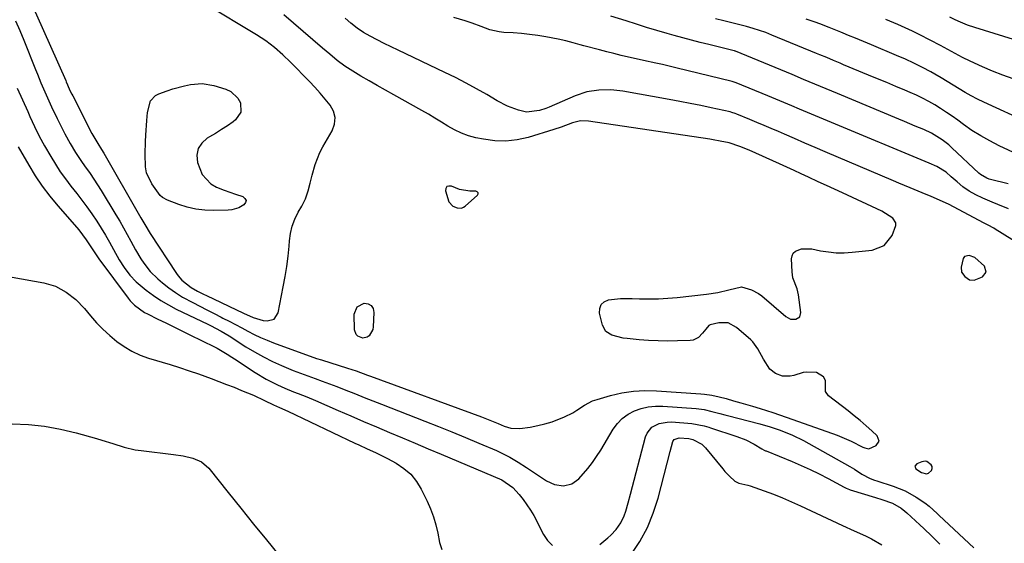
# Model space of a CAD drawing. Units: inches. Extents: x 1910372 to 1915687, y 390300 to 395580.
# Drawn here: x 1913270 to 1913634, y 394444 to 394638 of the extents above; entities that cross this region are included whole.
import ezdxf

# ---------------------------------------------------------------- set-up
doc = ezdxf.new("R2010")
doc.units = ezdxf.units.IN
doc.header["$MEASUREMENT"] = 0
for name, color, linetype in [('1', 7, 'Continuous'), ('7', 7, 'Continuous'), ('8', 7, 'Continuous')]:
    doc.layers.add(name, color=color, linetype=linetype)

msp = doc.modelspace()

# ---------------------------------------------------------------- linework, layer by layer
at = {"layer": '1', "color": 18}
for points in [[(1913433.34, 394567.95, 1638), (1913434.06, 394568.23, 1638), (1913434.75, 394568.67, 1638), (1913439.25, 394572.66, 1638), (1913439.46, 394573.17, 1638), (1913439.47, 394573.6, 1638), (1913439.18, 394573.91, 1638), (1913438.67, 394574.14, 1638), (1913436.4, 394574.18, 1638), (1913432.62, 394574.77, 1638), (1913429.59, 394576.06, 1638), (1913428.66, 394576.1, 1638), (1913427.95, 394575.87, 1638), (1913427.58, 394575.22, 1638), (1913427.43, 394574.3, 1638), (1913428.66, 394570.21, 1638), (1913430.12, 394568.69, 1638), (1913431.76, 394568.01, 1638), (1913433.34, 394567.95, 1638)], [(1913623.2, 394541.19, 1640), (1913626.31, 394542.48, 1640), (1913627.7, 394544.23, 1640), (1913627.08, 394546.38, 1640), (1913623.49, 394549.68, 1640), (1913621.41, 394550.36, 1640), (1913619.7, 394549.94, 1640), (1913619.16, 394549.3, 1640), (1913618.38, 394546.06, 1640), (1913618.59, 394544.14, 1640), (1913619.76, 394542.6, 1640), (1913621.53, 394541.39, 1640), (1913623.2, 394541.19, 1640)], [(1913601.29, 394472.3, 1640), (1913601.61, 394471.26, 1640), (1913603.69, 394469.89, 1640), (1913605.55, 394469.5, 1640), (1913606.28, 394469.65, 1640), (1913607.42, 394470.68, 1640), (1913607.63, 394471.43, 1640), (1913607.63, 394472.13, 1640), (1913607.32, 394472.76, 1640), (1913605.74, 394473.97, 1640), (1913605.12, 394474.14, 1640), (1913603.82, 394473.94, 1640), (1913601.97, 394473.14, 1640), (1913601.29, 394472.3, 1640)]]:
    msp.add_polyline3d(points, dxfattribs=at)
at = {"layer": '7', "color": 18}
for points in [[(1913272.87, 394646.59, 1638), (1913286.71, 394615.2, 1638), (1913286.94, 394614.68, 1638), (1913287.38, 394613.63, 1638), (1913288.31, 394611.53, 1638), (1913288.97, 394610.15, 1638), (1913289.32, 394609.47, 1638), (1913296.41, 394595.57, 1638), (1913298.61, 394591.85, 1638), (1913300.03, 394589.65, 1638), (1913300.86, 394588.26, 1638), (1913314.08, 394565.16, 1638), (1913314.56, 394564.32, 1638), (1913316.02, 394561.79, 1638), (1913318.06, 394558.48, 1638), (1913327.74, 394543.7, 1638), (1913328.37, 394542.82, 1638), (1913329.78, 394541.17, 1638), (1913333.16, 394538.47, 1638), (1913335.52, 394537.18, 1638), (1913337.77, 394536.05, 1638), (1913338.91, 394535.5, 1638), (1913352.6, 394529.02, 1638), (1913356.15, 394527.36, 1638), (1913359.88, 394526.31, 1638), (1913361.31, 394526.14, 1638), (1913363.92, 394526.82, 1638), (1913365.37, 394529.08, 1638), (1913367.33, 394538.77, 1638), (1913368.01, 394542.52, 1638), (1913368.61, 394546.28, 1638), (1913369.07, 394550.06, 1638), (1913369.44, 394553.85, 1638), (1913369.59, 394555.78, 1638), (1913370, 394558.56, 1638), (1913370.64, 394561.27, 1638), (1913371.63, 394563.87, 1638), (1913372.86, 394566.4, 1638), (1913374.17, 394568.69, 1638), (1913375.51, 394571.41, 1638), (1913376.5, 394574.27, 1638), (1913377.3, 394577.21, 1638), (1913378.05, 394580.17, 1638), (1913379.14, 394584.11, 1638), (1913380.9, 394588.48, 1638), (1913382, 394590.58, 1638), (1913385.45, 394596.56, 1638), (1913386.3, 394599.03, 1638), (1913386.56, 394601.45, 1638), (1913385.94, 394603.81, 1638), (1913384.73, 394606.12, 1638), (1913382.88, 394608.35, 1638), (1913381, 394610.55, 1638), (1913379.04, 394612.69, 1638), (1913377.04, 394614.79, 1638), (1913370.02, 394621.94, 1638), (1913367.1, 394624.77, 1638), (1913364.04, 394627.45, 1638), (1913360.81, 394629.92, 1638), (1913359.13, 394631.06, 1638), (1913357.41, 394632.14, 1638), (1913338.53, 394643.48, 1638)], [(1913654.06, 394545.79, 1642), (1913630.96, 394560.16, 1642), (1913630.47, 394560.46, 1642), (1913628.46, 394561.57, 1642), (1913627.45, 394562.11, 1642), (1913626.94, 394562.37, 1642), (1913617.41, 394567.37, 1642), (1913613.95, 394569.2, 1642), (1913610.43, 394570.88, 1642), (1913607.32, 394572.18, 1642), (1913604.04, 394573.54, 1642), (1913599.5, 394575.4, 1642), (1913595.38, 394577.11, 1642), (1913593.33, 394577.99, 1642), (1913568.08, 394588.8, 1642), (1913564.3, 394590.42, 1642), (1913560.52, 394592.04, 1642), (1913556.74, 394593.67, 1642), (1913552.97, 394595.3, 1642), (1913550.72, 394596.28, 1642), (1913548.06, 394597.42, 1642), (1913545.41, 394598.55, 1642), (1913542.75, 394599.67, 1642), (1913540.09, 394600.78, 1642), (1913535.37, 394602.73, 1642), (1913534.75, 394602.97, 1642), (1913533.48, 394603.38, 1642), (1913532.83, 394603.54, 1642), (1913525.78, 394605.1, 1642), (1913521.93, 394605.92, 1642), (1913518.07, 394606.71, 1642), (1913514.2, 394607.46, 1642), (1913510.32, 394608.17, 1642), (1913493.09, 394611.24, 1642), (1913488.63, 394611.74, 1642), (1913484.15, 394611.68, 1642), (1913479.74, 394610.97, 1642), (1913475.5, 394609.55, 1642), (1913465.75, 394605.35, 1642), (1913464.58, 394604.88, 1642), (1913462.2, 394604.03, 1642), (1913457.36, 394603.44, 1642), (1913454.42, 394604.23, 1642), (1913450.37, 394605.74, 1642), (1913446.53, 394607.71, 1642), (1913442.71, 394609.97, 1642), (1913438.9, 394612.15, 1642), (1913435.06, 394614.26, 1642), (1913431.16, 394616.26, 1642), (1913427.22, 394618.2, 1642), (1913409.91, 394626.45, 1642), (1913407.3, 394627.7, 1642), (1913404.7, 394628.98, 1642), (1913402.11, 394630.28, 1642), (1913399.52, 394631.59, 1642), (1913397.02, 394633.03, 1642), (1913394.63, 394634.61, 1642), (1913392.39, 394636.41, 1642), (1913390.26, 394638.34, 1642)], [(1913635.9, 394567.66, 1644), (1913632.05, 394569.24, 1644), (1913629.95, 394570.08, 1644), (1913626.45, 394571.58, 1644), (1913623.86, 394572.79, 1644), (1913621.38, 394574.16, 1644), (1913619.08, 394575.82, 1644), (1913616.9, 394577.65, 1644), (1913614.78, 394579.56, 1644), (1913612.88, 394581.3, 1644), (1913609.36, 394583.38, 1644), (1913606.63, 394584.52, 1644), (1913570.38, 394599.61, 1644), (1913567.43, 394600.85, 1644), (1913564.48, 394602.08, 1644), (1913561.53, 394603.33, 1644), (1913558.59, 394604.58, 1644), (1913555.65, 394605.82, 1644), (1913552.7, 394607.07, 1644), (1913549.75, 394608.3, 1644), (1913546.8, 394609.53, 1644), (1913535.12, 394614.37, 1644), (1913534.75, 394614.52, 1644), (1913533.99, 394614.77, 1644), (1913533.61, 394614.87, 1644), (1913512.74, 394619.94, 1644), (1913510.29, 394620.52, 1644), (1913507.83, 394621.09, 1644), (1913505.37, 394621.64, 1644), (1913500.75, 394622.64, 1644), (1913497.98, 394623.24, 1644), (1913495.21, 394623.87, 1644), (1913492.45, 394624.52, 1644), (1913489.8, 394625.19, 1644), (1913487.14, 394625.89, 1644), (1913484.49, 394626.58, 1644), (1913478.7, 394628.11, 1644), (1913477.35, 394628.47, 1644), (1913474.64, 394629.19, 1644), (1913471.93, 394629.9, 1644), (1913469.2, 394630.51, 1644), (1913464.57, 394631.35, 1644), (1913461.56, 394631.84, 1644), (1913458.53, 394632.25, 1644), (1913455.5, 394632.57, 1644), (1913452.46, 394632.81, 1644), (1913448.98, 394633.02, 1644), (1913447.25, 394633.22, 1644), (1913443.87, 394633.98, 1644), (1913440.59, 394635.18, 1644), (1913437.3, 394636.4, 1644), (1913434.72, 394637.28, 1644), (1913430.44, 394638.57, 1644)], [(1913635.82, 394576.93, 1646), (1913629.26, 394578.56, 1646), (1913628.82, 394578.68, 1646), (1913627.93, 394578.97, 1646), (1913625.54, 394580.4, 1646), (1913625.01, 394580.88, 1646), (1913615.02, 394590.3, 1646), (1913613.85, 394591.34, 1646), (1913611.4, 394593.25, 1646), (1913607.42, 394595.7, 1646), (1913604.6, 394597.02, 1646), (1913601.43, 394598.34, 1646), (1913597.4, 394600.02, 1646), (1913595.38, 394600.86, 1646), (1913572.63, 394610.33, 1646), (1913568.43, 394612.08, 1646), (1913564.22, 394613.85, 1646), (1913560.02, 394615.62, 1646), (1913555.8, 394617.37, 1646), (1913534.87, 394626.02, 1646), (1913534.81, 394626.05, 1646), (1913534.69, 394626.09, 1646), (1913534.44, 394626.16, 1646), (1913534.38, 394626.18, 1646), (1913524.93, 394628.52, 1646), (1913521.71, 394629.33, 1646), (1913518.5, 394630.15, 1646), (1913515.29, 394631.01, 1646), (1913512.09, 394631.88, 1646), (1913509.53, 394632.59, 1646), (1913505.71, 394633.69, 1646), (1913501.92, 394634.88, 1646), (1913498.14, 394636.09, 1646), (1913494.35, 394637.28, 1646), (1913488.62, 394639.05, 1646)], [(1913641.22, 394586.95, 1648), (1913632.49, 394591.06, 1648), (1913629.04, 394592.8, 1648), (1913625.68, 394594.67, 1648), (1913622.42, 394596.73, 1648), (1913619.24, 394598.92, 1648), (1913617.14, 394600.46, 1648), (1913615.05, 394601.94, 1648), (1913612.94, 394603.4, 1648), (1913610.79, 394604.79, 1648), (1913608.63, 394606.16, 1648), (1913606.41, 394607.44, 1648), (1913604.16, 394608.65, 1648), (1913601.86, 394609.76, 1648), (1913599.52, 394610.8, 1648), (1913597.55, 394611.62, 1648), (1913594.19, 394613.02, 1648), (1913590.84, 394614.41, 1648), (1913587.49, 394615.81, 1648), (1913584.13, 394617.2, 1648), (1913574.88, 394621.05, 1648), (1913573.63, 394621.57, 1648), (1913571.12, 394622.62, 1648), (1913568.61, 394623.67, 1648), (1913566.1, 394624.71, 1648), (1913564.84, 394625.23, 1648), (1913548.34, 394632.03, 1648), (1913546.03, 394632.94, 1648), (1913541.32, 394634.5, 1648), (1913538.92, 394635.16, 1648), (1913530.57, 394637.26, 1648), (1913527.37, 394638.09, 1648)], [(1913637.65, 394615.78, 1652), (1913633.83, 394617.16, 1652), (1913630.05, 394618.69, 1652), (1913626.32, 394620.3, 1652), (1913621.71, 394622.38, 1652), (1913618.93, 394623.72, 1652), (1913616.21, 394625.2, 1652), (1913613.52, 394626.72, 1652), (1913610.79, 394628.17, 1652), (1913603.17, 394632.11, 1652), (1913600.45, 394633.47, 1652), (1913597.71, 394634.78, 1652), (1913594.93, 394636.02, 1652), (1913590.54, 394637.85, 1652)], [(1913648.54, 394627.04, 1654), (1913623.46, 394634.83, 1654), (1913620.82, 394635.74, 1654), (1913618.23, 394636.8, 1654), (1913616.16, 394637.74, 1654), (1913614.28, 394638.71, 1654)], [(1913268.8, 394612.36, 1642), (1913272.66, 394603.66, 1642), (1913273.48, 394601.83, 1642), (1913275.17, 394598.19, 1642), (1913276.93, 394594.58, 1642), (1913278.83, 394591.04, 1642), (1913281.16, 394587.02, 1642), (1913282.9, 394584.19, 1642), (1913284.72, 394581.41, 1642), (1913286.66, 394578.72, 1642), (1913288.67, 394576.07, 1642), (1913290.82, 394573.35, 1642), (1913292.73, 394570.88, 1642), (1913294.59, 394568.36, 1642), (1913296.38, 394565.8, 1642), (1913298.22, 394563.05, 1642), (1913299.85, 394560.49, 1642), (1913301.44, 394557.89, 1642), (1913302.97, 394555.26, 1642), (1913304.46, 394552.61, 1642), (1913306.57, 394548.81, 1642), (1913308.42, 394545.88, 1642), (1913310.47, 394543.11, 1642), (1913312.84, 394540.62, 1642), (1913316.58, 394537.51, 1642), (1913319.21, 394535.54, 1642), (1913321.93, 394533.69, 1642), (1913324.76, 394532.04, 1642), (1913327.68, 394530.52, 1642), (1913339.38, 394524.9, 1642), (1913340.39, 394524.41, 1642), (1913344.36, 394522.29, 1642), (1913347.25, 394520.55, 1642), (1913353.47, 394516.55, 1642), (1913356.67, 394514.61, 1642), (1913359.94, 394512.77, 1642), (1913363.3, 394511.11, 1642), (1913366.71, 394509.56, 1642), (1913368.35, 394508.86, 1642), (1913371.01, 394507.77, 1642), (1913373.67, 394506.72, 1642), (1913376.36, 394505.72, 1642), (1913379.07, 394504.76, 1642), (1913381.77, 394503.81, 1642), (1913384.47, 394502.83, 1642), (1913387.15, 394501.81, 1642), (1913389.82, 394500.76, 1642), (1913394.09, 394499.06, 1642), (1913397.29, 394497.79, 1642), (1913400.49, 394496.52, 1642), (1913403.7, 394495.26, 1642), (1913419.79, 394488.97, 1642), (1913424.81, 394486.98, 1642), (1913429.81, 394484.97, 1642), (1913434.79, 394482.92, 1642), (1913439.77, 394480.84, 1642), (1913446.36, 394478.05, 1642), (1913448.01, 394477.3, 1642), (1913451.22, 394475.64, 1642), (1913454.32, 394473.77, 1642), (1913457.36, 394471.81, 1642), (1913458.87, 394470.81, 1642), (1913464.79, 394466.86, 1642), (1913467.81, 394465.45, 1642), (1913471.11, 394465.01, 1642), (1913474.25, 394465.74, 1642), (1913476.85, 394467.65, 1642), (1913480.09, 394471.4, 1642), (1913481.8, 394473.6, 1642), (1913483.39, 394475.89, 1642), (1913484.9, 394478.25, 1642), (1913489.52, 394485.97, 1642), (1913491.1, 394488.12, 1642), (1913492.91, 394490.01, 1642), (1913495.04, 394491.52, 1642), (1913497.39, 394492.78, 1642), (1913499.95, 394493.64, 1642), (1913502.54, 394494.26, 1642), (1913505.2, 394494.5, 1642), (1913507.9, 394494.5, 1642), (1913520.32, 394493.63, 1642), (1913521.3, 394493.54, 1642), (1913523.23, 394493.25, 1642), (1913526.09, 394492.6, 1642), (1913528.97, 394491.82, 1642), (1913530.89, 394491.31, 1642), (1913531.86, 394491.05, 1642), (1913543.88, 394487.93, 1642), (1913547.68, 394486.88, 1642), (1913551.4, 394485.59, 1642), (1913555.9, 394483.75, 1642), (1913560, 394481.79, 1642), (1913562, 394480.72, 1642), (1913577.15, 394472.19, 1642), (1913578.92, 394471.14, 1642), (1913581.62, 394469.34, 1642), (1913584.7, 394467.78, 1642), (1913586.33, 394467.16, 1642), (1913587.15, 394466.89, 1642), (1913593.26, 394464.92, 1642), (1913597.67, 394463.17, 1642), (1913601.81, 394460.82, 1642), (1913604.95, 394458.71, 1642), (1913606.53, 394457.48, 1642), (1913609.51, 394454.76, 1642), (1913610.25, 394454.07, 1642), (1913623.11, 394441.99, 1642)], [(1913337.26, 394614.09, 1638), (1913341.55, 394613.36, 1638), (1913346.07, 394612, 1638), (1913347.84, 394611.17, 1638), (1913350.54, 394608.63, 1638), (1913351.48, 394606.92, 1638), (1913351.59, 394603.44, 1638), (1913349.58, 394600.58, 1638), (1913348.72, 394599.95, 1638), (1913346.6, 394598.45, 1638), (1913344.44, 394597, 1638), (1913342.23, 394595.63, 1638), (1913339.99, 394594.31, 1638), (1913339.12, 394593.82, 1638), (1913337.11, 394592.02, 1638), (1913335.73, 394589.97, 1638), (1913335.3, 394587.53, 1638), (1913335.51, 394584.84, 1638), (1913337.22, 394580.37, 1638), (1913340.43, 394576.91, 1638), (1913342.59, 394575.69, 1638), (1913345.44, 394574.6, 1638), (1913349.56, 394573.12, 1638), (1913352.35, 394572.18, 1638), (1913353.13, 394571.49, 1638), (1913353.51, 394570.76, 1638), (1913353.31, 394569.96, 1638), (1913352.72, 394569.12, 1638), (1913350.8, 394568.05, 1638), (1913348.22, 394567.28, 1638), (1913346.85, 394567.14, 1638), (1913341.52, 394567.05, 1638), (1913338.21, 394567.18, 1638), (1913334.95, 394567.56, 1638), (1913331.75, 394568.3, 1638), (1913328.59, 394569.29, 1638), (1913324.44, 394570.85, 1638), (1913322.55, 394571.91, 1638), (1913321.77, 394572.64, 1638), (1913321.06, 394573.48, 1638), (1913318.66, 394576.92, 1638), (1913316.68, 394581, 1638), (1913316.24, 394583.21, 1638), (1913316.14, 394587.86, 1638), (1913316.33, 394592.57, 1638), (1913316.45, 394594.93, 1638), (1913316.75, 394600.37, 1638), (1913317.06, 394603.37, 1638), (1913318.16, 394607.62, 1638), (1913319.94, 394609.59, 1638), (1913321.18, 394610.26, 1638), (1913324.34, 394611.37, 1638), (1913326.45, 394612.07, 1638), (1913330.74, 394613.26, 1638), (1913332.91, 394613.75, 1638), (1913337.26, 394614.09, 1638)], [(1913269.09, 394590.65, 1644), (1913273.01, 394583.83, 1644), (1913275.45, 394579.87, 1644), (1913278.04, 394576.01, 1644), (1913280.85, 394572.31, 1644), (1913283.81, 394568.72, 1644), (1913290.83, 394560.7, 1644), (1913291.56, 394559.83, 1644), (1913294.29, 394556.19, 1644), (1913296.25, 394553.18, 1644), (1913299, 394549.13, 1644), (1913309.88, 394534.5, 1644), (1913310.6, 394533.6, 1644), (1913312.21, 394531.94, 1644), (1913315.97, 394529.25, 1644), (1913316.99, 394528.71, 1644), (1913320.86, 394526.83, 1644), (1913323.83, 394525.38, 1644), (1913326.81, 394523.92, 1644), (1913329.78, 394522.46, 1644), (1913332.75, 394520.99, 1644), (1913341.82, 394516.51, 1644), (1913342.78, 394516.01, 1644), (1913346.5, 394513.81, 1644), (1913348.31, 394512.64, 1644), (1913349.22, 394512.05, 1644), (1913356.91, 394506.98, 1644), (1913360.95, 394504.53, 1644), (1913365.18, 394502.4, 1644), (1913367.9, 394501.17, 1644), (1913371.14, 394499.85, 1644), (1913372.78, 394499.23, 1644), (1913376.05, 394497.98, 1644), (1913379.28, 394496.62, 1644), (1913387.59, 394492.98, 1644), (1913392.34, 394490.9, 1644), (1913397.09, 394488.85, 1644), (1913401.86, 394486.82, 1644), (1913406.64, 394484.8, 1644), (1913411.42, 394482.8, 1644), (1913416.2, 394480.79, 1644), (1913420.98, 394478.78, 1644), (1913425.75, 394476.76, 1644), (1913448.27, 394467.21, 1644), (1913452.39, 394464.44, 1644), (1913454.71, 394461.79, 1644), (1913456.22, 394459.95, 1644), (1913458.9, 394456.03, 1644), (1913460.08, 394453.97, 1644), (1913463.71, 394447.01, 1644), (1913465.15, 394444.79, 1644), (1913466.99, 394442.88, 1644)], [(1913258.51, 394543.81, 1646), (1913278.59, 394540.24, 1646), (1913282.93, 394538.98, 1646), (1913286.9, 394536.83, 1646), (1913290.47, 394534, 1646), (1913293.63, 394530.71, 1646), (1913295.92, 394527.97, 1646), (1913298.18, 394525.44, 1646), (1913300.53, 394523.01, 1646), (1913303.03, 394520.72, 1646), (1913305.62, 394518.53, 1646), (1913308.37, 394516.59, 1646), (1913311.24, 394514.87, 1646), (1913314.29, 394513.49, 1646), (1913317.45, 394512.32, 1646), (1913325.38, 394509.92, 1646), (1913328.9, 394508.81, 1646), (1913332.4, 394507.67, 1646), (1913335.88, 394506.46, 1646), (1913340.58, 394504.77, 1646), (1913343.42, 394503.7, 1646), (1913346.26, 394502.62, 1646), (1913349.08, 394501.51, 1646), (1913351.9, 394500.39, 1646), (1913356.34, 394498.56, 1646), (1913360.38, 394496.6, 1646), (1913363.67, 394494.99, 1646), (1913365.97, 394494, 1646), (1913369.06, 394492.7, 1646), (1913393.84, 394480.86, 1646), (1913395.35, 394480.15, 1646), (1913398.39, 394478.74, 1646), (1913401.44, 394477.36, 1646), (1913404.44, 394475.89, 1646), (1913405.92, 394475.11, 1646), (1913409.16, 394473.37, 1646), (1913412.01, 394471.47, 1646), (1913414.56, 394469.28, 1646), (1913416.65, 394466.65, 1646), (1913418.44, 394463.73, 1646), (1913420.58, 394459.34, 1646), (1913421.84, 394456.46, 1646), (1913422.94, 394453.52, 1646), (1913423.81, 394450.5, 1646), (1913424.52, 394447.43, 1646), (1913425.16, 394444.02, 1646), (1913426.03, 394441.38, 1646)], [(1913266.93, 394487.96, 1648), (1913272.93, 394487.7, 1648), (1913278.88, 394487.12, 1648), (1913284.76, 394486.05, 1648), (1913290.6, 394484.67, 1648), (1913298.07, 394482.57, 1648), (1913300.14, 394481.97, 1648), (1913304.24, 394480.67, 1648), (1913308.33, 394479.33, 1648), (1913312.51, 394478.37, 1648), (1913314.63, 394478.05, 1648), (1913326.69, 394476.64, 1648), (1913330.29, 394476.09, 1648), (1913333.86, 394475.29, 1648), (1913337.08, 394473.87, 1648), (1913339.69, 394471.51, 1648), (1913346.85, 394462.6, 1648), (1913351.58, 394456.73, 1648), (1913356.32, 394450.86, 1648), (1913361.07, 394445, 1648), (1913365.83, 394439.15, 1648)], [(1913484.57, 394443.24, 1644), (1913487.53, 394445.77, 1644), (1913488.61, 394446.76, 1644), (1913490.6, 394448.89, 1644), (1913492.31, 394451.26, 1644), (1913493.59, 394453.85, 1644), (1913494.17, 394455.57, 1644), (1913495.06, 394458.74, 1644), (1913495.92, 394461.93, 1644), (1913501.49, 394483.18, 1644), (1913502.06, 394484.56, 1644), (1913503.88, 394486.74, 1644), (1913506.57, 394488.1, 1644), (1913509.55, 394488.66, 1644), (1913511.09, 394488.67, 1644), (1913518.64, 394488.14, 1644), (1913523.21, 394487.23, 1644), (1913524.94, 394486.72, 1644), (1913525.51, 394486.54, 1644), (1913535.34, 394483.33, 1644), (1913538.62, 394482.06, 1644), (1913541.75, 394480.44, 1644), (1913544.57, 394478.78, 1644), (1913545.48, 394478.27, 1644), (1913545.95, 394478.04, 1644), (1913546.19, 394477.94, 1644), (1913555.78, 394474.05, 1644), (1913559.17, 394472.6, 1644), (1913562.53, 394471.09, 1644), (1913565.83, 394469.46, 1644), (1913569.1, 394467.75, 1644), (1913575.04, 394464.53, 1644), (1913575.32, 394464.38, 1644), (1913575.88, 394464.1, 1644), (1913577.04, 394463.62, 1644), (1913577.34, 394463.52, 1644), (1913586.66, 394460.67, 1644), (1913589.07, 394459.9, 1644), (1913592.98, 394458.53, 1644), (1913596.15, 394456.73, 1644), (1913597.59, 394455.61, 1644), (1913598.28, 394455, 1644), (1913603.07, 394450.62, 1644), (1913604.59, 394449.21, 1644), (1913607.57, 394446.32, 1644), (1913610.47, 394443.34, 1644)], [(1913496.22, 394439.52, 1646), (1913499.4, 394444.43, 1646), (1913502.18, 394449.52, 1646), (1913504.38, 394454.89, 1646), (1913506.19, 394460.45, 1646), (1913508.47, 394469.12, 1646), (1913509.57, 394473.41, 1646), (1913510.62, 394477.72, 1646), (1913511.59, 394481.49, 1646), (1913512.17, 394482.2, 1646), (1913514, 394482.82, 1646), (1913517.51, 394482.58, 1646), (1913518.99, 394482.17, 1646), (1913522.35, 394480.45, 1646), (1913523.77, 394479.09, 1646), (1913530.15, 394471.28, 1646), (1913530.92, 394470.37, 1646), (1913532.57, 394468.63, 1646), (1913534.59, 394466.76, 1646), (1913536.03, 394466.05, 1646), (1913539.42, 394465.29, 1646), (1913540.23, 394465.02, 1646), (1913545.47, 394463.16, 1646), (1913548.89, 394461.9, 1646), (1913552.27, 394460.57, 1646), (1913555.62, 394459.14, 1646), (1913558.94, 394457.64, 1646), (1913574.52, 394450.35, 1646), (1913578.75, 394448.38, 1646), (1913583, 394446.44, 1646), (1913585.19, 394445.37, 1646), (1913589, 394443.13, 1646)]]:
    msp.add_polyline3d(points, dxfattribs=at)
at = {"layer": '8', "color": 18}
for points in [[(1913268.11, 394637.32, 1640), (1913269.72, 394633.73, 1640), (1913271.24, 394630.1, 1640), (1913275.59, 394619.25, 1640), (1913276.24, 394617.6, 1640), (1913277.53, 394614.3, 1640), (1913279.49, 394609.85, 1640), (1913281.51, 394605.44, 1640), (1913283.62, 394601.07, 1640), (1913285.56, 394597.15, 1640), (1913286.46, 394595.39, 1640), (1913288.36, 394591.92, 1640), (1913290.4, 394588.54, 1640), (1913292.58, 394585.24, 1640), (1913293.72, 394583.62, 1640), (1913295.79, 394580.7, 1640), (1913297.2, 394578.63, 1640), (1913298.56, 394576.52, 1640), (1913299.89, 394574.39, 1640), (1913305.29, 394565.48, 1640), (1913306.73, 394563.06, 1640), (1913308.13, 394560.64, 1640), (1913309.49, 394558.18, 1640), (1913310.83, 394555.71, 1640), (1913312.56, 394552.5, 1640), (1913314.58, 394549.15, 1640), (1913315.66, 394547.52, 1640), (1913318.06, 394544.46, 1640), (1913320.84, 394541.74, 1640), (1913322.54, 394540.29, 1640), (1913324.94, 394538.39, 1640), (1913327.41, 394536.59, 1640), (1913330.01, 394534.98, 1640), (1913333.79, 394532.9, 1640), (1913336.42, 394531.54, 1640), (1913339.06, 394530.18, 1640), (1913341.69, 394528.83, 1640), (1913344.33, 394527.48, 1640), (1913344.95, 394527.17, 1640), (1913347.28, 394525.97, 1640), (1913349.59, 394524.77, 1640), (1913351.91, 394523.55, 1640), (1913354.21, 394522.32, 1640), (1913356.54, 394521.14, 1640), (1913358.89, 394520.02, 1640), (1913361.29, 394518.99, 1640), (1913363.72, 394518.04, 1640), (1913374.15, 394514.17, 1640), (1913375.97, 394513.51, 1640), (1913379.65, 394512.25, 1640), (1913381.49, 394511.66, 1640), (1913391.11, 394508.63, 1640), (1913394.31, 394507.57, 1640), (1913398.54, 394506.06, 1640), (1913399.6, 394505.67, 1640), (1913440.75, 394490.54, 1640), (1913443.84, 394489.36, 1640), (1913446.91, 394488.11, 1640), (1913449.2, 394487.17, 1640), (1913451.6, 394486.42, 1640), (1913454.89, 394486.25, 1640), (1913458.82, 394486.81, 1640), (1913461.56, 394487.31, 1640), (1913464.26, 394487.95, 1640), (1913466.91, 394488.78, 1640), (1913471.48, 394490.57, 1640), (1913474.57, 394492.09, 1640), (1913476.03, 394493.01, 1640), (1913478.87, 394494.96, 1640), (1913481.92, 394496.49, 1640), (1913483.54, 394497.05, 1640), (1913488.56, 394498.49, 1640), (1913492.76, 394499.46, 1640), (1913497, 394500.13, 1640), (1913501.28, 394500.35, 1640), (1913505.59, 394500.27, 1640), (1913522.01, 394499.12, 1640), (1913523.38, 394498.99, 1640), (1913526.09, 394498.59, 1640), (1913528.77, 394498, 1640), (1913531.43, 394497.31, 1640), (1913534.09, 394496.53, 1640), (1913536.75, 394495.76, 1640), (1913541.16, 394494.48, 1640), (1913544.02, 394493.61, 1640), (1913548.68, 394492.15, 1640), (1913551.17, 394491.34, 1640), (1913553.65, 394490.49, 1640), (1913556.13, 394489.62, 1640), (1913572.46, 394483.76, 1640), (1913574.22, 394483.09, 1640), (1913577.68, 394481.59, 1640), (1913582.03, 394479.39, 1640), (1913582.74, 394479.05, 1640), (1913584.21, 394478.67, 1640), (1913586.9, 394479.95, 1640), (1913588.03, 394481.6, 1640), (1913587.35, 394483.48, 1640), (1913585.35, 394485.33, 1640), (1913583.21, 394487.27, 1640), (1913581.03, 394489.17, 1640), (1913578.81, 394491, 1640), (1913576.55, 394492.8, 1640), (1913569.3, 394498.41, 1640), (1913568.13, 394500.01, 1640), (1913568.12, 394502.6, 1640), (1913568.11, 394504.1, 1640), (1913567.45, 394505.45, 1640), (1913564.85, 394507.03, 1640), (1913561, 394507.19, 1640), (1913559.93, 394506.96, 1640), (1913556.46, 394505.95, 1640), (1913555.07, 394505.67, 1640), (1913552.3, 394505.7, 1640), (1913549.63, 394506.58, 1640), (1913547.51, 394508.27, 1640), (1913545.19, 394511.89, 1640), (1913543.11, 394515.73, 1640), (1913541.27, 394518.36, 1640), (1913540.5, 394519.12, 1640), (1913535.23, 394523.74, 1640), (1913532.12, 394525.39, 1640), (1913528.6, 394525.44, 1640), (1913525.5, 394524.68, 1640), (1913524.98, 394524.42, 1640), (1913523.79, 394523.1, 1640), (1913522.65, 394521.64, 1640), (1913521.09, 394519.98, 1640), (1913519.14, 394519.02, 1640), (1913518.01, 394518.84, 1640), (1913513.29, 394518.71, 1640), (1913509.74, 394518.67, 1640), (1913506.19, 394518.72, 1640), (1913502.64, 394518.91, 1640), (1913499.1, 394519.17, 1640), (1913494.69, 394519.59, 1640), (1913493.25, 394519.77, 1640), (1913489.02, 394520.79, 1640), (1913486.8, 394522.23, 1640), (1913485.55, 394524.56, 1640), (1913484.47, 394528.96, 1640), (1913484.54, 394530.72, 1640), (1913485.04, 394532.19, 1640), (1913486.2, 394533.22, 1640), (1913487.84, 394533.96, 1640), (1913492.19, 394534.42, 1640), (1913496.57, 394534.44, 1640), (1913499.23, 394534.33, 1640), (1913502.74, 394534.26, 1640), (1913506.26, 394534.29, 1640), (1913509.77, 394534.49, 1640), (1913513.28, 394534.79, 1640), (1913524.15, 394535.99, 1640), (1913528.31, 394536.64, 1640), (1913532.4, 394537.67, 1640), (1913537.01, 394538.7, 1640), (1913540.8, 394537.65, 1640), (1913543.4, 394536.28, 1640), (1913544.6, 394535.39, 1640), (1913553.46, 394527.71, 1640), (1913555.22, 394526.79, 1640), (1913557.2, 394526.72, 1640), (1913558.62, 394527.63, 1640), (1913559.03, 394529.27, 1640), (1913558.17, 394535.8, 1640), (1913557.7, 394537.97, 1640), (1913556.12, 394542.1, 1640), (1913555.8, 394544.29, 1640), (1913555.62, 394549.12, 1640), (1913555.82, 394550.26, 1640), (1913556.25, 394551.24, 1640), (1913557.02, 394551.98, 1640), (1913559.28, 394552.85, 1640), (1913563.1, 394552.82, 1640), (1913566.33, 394552.13, 1640), (1913569.24, 394551.66, 1640), (1913572.16, 394551.38, 1640), (1913575.09, 394551.38, 1640), (1913578.03, 394551.56, 1640), (1913585.4, 394552.39, 1640), (1913589.85, 394554.12, 1640), (1913592.86, 394557.83, 1640), (1913594.25, 394561.51, 1640), (1913594.21, 394562.49, 1640), (1913593.11, 394564.19, 1640), (1913588.99, 394566.73, 1640), (1913574.5, 394573.53, 1640), (1913571.5, 394574.93, 1640), (1913568.51, 394576.32, 1640), (1913565.51, 394577.72, 1640), (1913561.89, 394579.4, 1640), (1913559.2, 394580.64, 1640), (1913556.51, 394581.87, 1640), (1913553.81, 394583.1, 1640), (1913551.11, 394584.31, 1640), (1913539.86, 394589.36, 1640), (1913536.47, 394590.8, 1640), (1913532.52, 394592.1, 1640), (1913529.17, 394592.78, 1640), (1913526.62, 394593.23, 1640), (1913525.34, 394593.44, 1640), (1913480.43, 394600.14, 1640), (1913477.41, 394600.23, 1640), (1913474.48, 394599.54, 1640), (1913470.31, 394597.97, 1640), (1913467.48, 394597.04, 1640), (1913458.05, 394594.14, 1640), (1913453.94, 394593.21, 1640), (1913449.81, 394592.71, 1640), (1913445.65, 394592.85, 1640), (1913441.47, 394593.41, 1640), (1913438.64, 394594.02, 1640), (1913435.92, 394594.76, 1640), (1913433.28, 394595.68, 1640), (1913430.76, 394596.89, 1640), (1913428.32, 394598.29, 1640), (1913425.92, 394599.8, 1640), (1913423.51, 394601.29, 1640), (1913421.06, 394602.73, 1640), (1913418.6, 394604.14, 1640), (1913408.26, 394609.92, 1640), (1913405.2, 394611.64, 1640), (1913402.15, 394613.37, 1640), (1913399.11, 394615.12, 1640), (1913396.07, 394616.87, 1640), (1913393.06, 394618.63, 1640), (1913390.09, 394620.53, 1640), (1913387.29, 394622.66, 1640), (1913384.58, 394624.93, 1640), (1913383.24, 394626.07, 1640), (1913381.9, 394627.22, 1640), (1913367.58, 394639.57, 1640)], [(1913643.55, 394599.52, 1650), (1913626.86, 394607.18, 1650), (1913624.51, 394608.31, 1650), (1913622.19, 394609.51, 1650), (1913619.92, 394610.8, 1650), (1913617.69, 394612.15, 1650), (1913615.46, 394613.53, 1650), (1913613.23, 394614.89, 1650), (1913610.97, 394616.21, 1650), (1913608.71, 394617.51, 1650), (1913607.14, 394618.39, 1650), (1913604.05, 394620.06, 1650), (1913600.93, 394621.65, 1650), (1913597.75, 394623.13, 1650), (1913594.53, 394624.53, 1650), (1913585.24, 394628.4, 1650), (1913582.27, 394629.64, 1650), (1913579.3, 394630.87, 1650), (1913576.73, 394631.94, 1650), (1913574.71, 394632.78, 1650), (1913573.9, 394633.12, 1650), (1913569.54, 394634.88, 1650), (1913566.05, 394636.2, 1650), (1913564.3, 394636.82, 1650), (1913561.01, 394637.95, 1650)], [(1913394.67, 394531.38, 1640), (1913397.34, 394532.7, 1640), (1913398.78, 394532.41, 1640), (1913399.9, 394531.79, 1640), (1913400.56, 394530.68, 1640), (1913400.9, 394529.25, 1640), (1913400.6, 394523.88, 1640), (1913400.45, 394522.97, 1640), (1913399.13, 394520.61, 1640), (1913398.41, 394520.11, 1640), (1913396.82, 394519.76, 1640), (1913394.92, 394520.46, 1640), (1913394.27, 394521.08, 1640), (1913393.7, 394522.83, 1640), (1913393.62, 394528.6, 1640), (1913394.67, 394531.38, 1640)]]:
    msp.add_polyline3d(points, dxfattribs=at)

doc.saveas('drawing.dxf')
